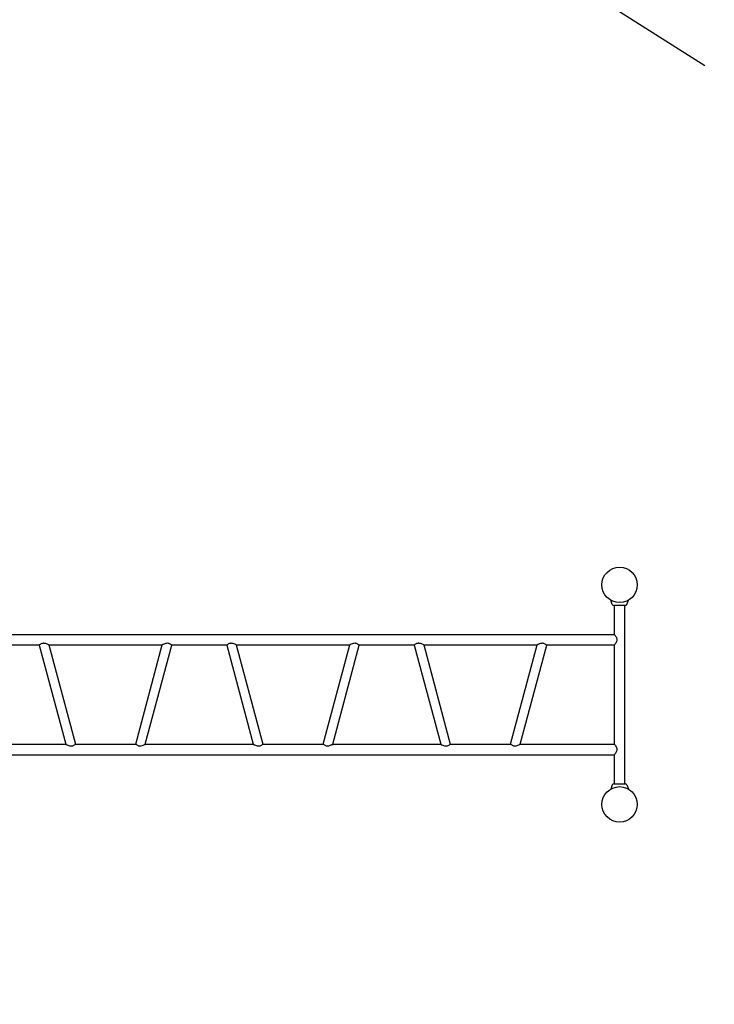
# Model space of a CAD drawing. Extents: x 5685 to 19955, y -10216 to 2789.
# Drawn here: x 14404 to 16936, y -7380 to -3791 of the extents above; entities that cross this region are included whole.
import ezdxf

# ---------------------------------------------------------------- set-up
doc = ezdxf.new("R2010")
doc.units = 0
doc.header["$MEASUREMENT"] = 0
doc.linetypes.add('VERDECKT', pattern=[0.375, 0.25, -0.125])
doc.layers.get('Defpoints').update_dxf_attribs({"linetype": 'CONTINUOUS'})
for name, color, linetype in [('B', 3, 'CONTINUOUS'), ('PV-11363', 7, 'CONTINUOUS'), ('PV-1F4', 7, 'CONTINUOUS'), ('SICHERHEIT', 1, 'VERDECKT')]:
    doc.layers.add(name, color=color, linetype=linetype)
doc.styles.add('KATALOG', font='PlutoSansLight.ttf')
doc.dimstyles.new('KATALOG', dxfattribs={"dimscale": 200, "dimtxt": 1.75, "dimasz": 1, "dimexe": 0, "dimexo": 0, "dimgap": 0.3, "dimtad": 1, "dimlfac": 0.001, "dimzin": 0, "dimtxsty": 'KATALOG', "dimblk1": 'KATPFEIL', "dimblk2": 'KATPFEIL', "dimsah": 1, "dimcen": 1, "dimse1": 1, "dimse2": 1, "dimclrd": 256, "dimclre": 256, "dimclrt": 3, "dimadec": 0, "dimazin": 0, "dimtfac": 1, "dimtmove": 0, "dimatfit": 3, "dimldrblk": 'KATPFEIL', "dimfxl": 0, "dimtvp": 1, "dimtolj": 1, "dimtzin": 0, "dimarcsym": 0})

# ---------------------------------------------------------------- blocks, each defined once
blk = doc.blocks.new('KATPFEIL')
at = {"layer": 'B', "ltscale": 1000}
for p, q in [((0, -1), (0, 1)), ((-1, 0), (0, 0)), ((1, 0), (0, 0))]:
    blk.add_line(p, q, dxfattribs=at)
blk = doc.blocks.new('*D1')
at = {"layer": 'B', "lineweight": -2, "ltscale": 100}
blk.add_line((7593.3, -9415.6), (16455.1, -9415.6), dxfattribs=at)
at = {"layer": 'Defpoints', "color": 0, "ltscale": 100}
for p in [(7393.3, -5902.9, 2888.1), (16655.1, -6651.1, 2888.1), (16655.1, -9415.6)]:
    blk.add_point(p, dxfattribs=at)
at = {"layer": 'B', "lineweight": -2, "ltscale": 100, "xscale": 200, "yscale": 200, "zscale": 200, "rotation": 180}
blk.add_blockref('KATPFEIL', (7393.3, -9415.6), dxfattribs=at)
at = {"layer": 'B', "lineweight": -2, "ltscale": 100, "xscale": 200, "yscale": 200, "zscale": 200}
blk.add_blockref('KATPFEIL', (16655.1, -9415.6), dxfattribs=at)
at = {"layer": 'B', "color": 3, "ltscale": 100, "insert": (12024.2, -9146.7), "char_height": 350, "attachment_point": 5, "style": 'KATALOG'}
blk.add_mtext('\\A1;9,30', dxfattribs=at)
blk = doc.blocks.new('*D2')
at = {"layer": 'B', "lineweight": -2, "ltscale": 100}
blk.add_line((18155.1, -10015.6), (6084.5, -10015.6), dxfattribs=at)
at = {"layer": 'Defpoints', "color": 0, "ltscale": 100}
for p in [(18355.1, -6651.1, 2888.1), (5884.5, -6777.8, 2888.1), (5884.5, -10015.6)]:
    blk.add_point(p, dxfattribs=at)
at = {"layer": 'B', "lineweight": -2, "ltscale": 100, "xscale": 200, "yscale": 200, "zscale": 200, "rotation": 180}
blk.add_blockref('KATPFEIL', (5884.5, -10015.6), dxfattribs=at)
at = {"layer": 'B', "lineweight": -2, "ltscale": 100, "xscale": 200, "yscale": 200, "zscale": 200}
blk.add_blockref('KATPFEIL', (18355.1, -10015.6), dxfattribs=at)
at = {"layer": 'B', "color": 3, "ltscale": 100, "insert": (12119.8, -9746.7), "char_height": 350, "attachment_point": 5, "style": 'KATALOG'}
blk.add_mtext('\\A1;12,50', dxfattribs=at)
blk = doc.blocks.new('*D3')
at = {"layer": 'B', "lineweight": -2, "ltscale": 100}
blk.add_line((19155.1, -6915.6), (19155.1, 888.8), dxfattribs=at)
at = {"layer": 'Defpoints', "color": 0, "ltscale": 100}
for p in [(13691.1, 1088.8, 2888.1), (19155.1, 1088.8), (12112.1, -7115.6, 2888.1)]:
    blk.add_point(p, dxfattribs=at)
at = {"layer": 'B', "lineweight": -2, "ltscale": 100, "xscale": 200, "yscale": 200, "zscale": 200}
for p, rotation in [((19155.1, 1088.8), 90), ((19155.1, -7115.6), 270)]:
    blk.add_blockref('KATPFEIL', p, dxfattribs=dict(at, rotation=rotation))
at = {"layer": 'B', "color": 3, "ltscale": 100, "insert": (18886.2, -3013.4), "char_height": 350, "attachment_point": 5, "rotation": 90, "style": 'KATALOG'}
blk.add_mtext('\\A1;8,20', dxfattribs=at)
blk = doc.blocks.new('*D4')
at = {"layer": 'B', "lineweight": -2, "ltscale": 100}
blk.add_line((19755.1, -8415.6), (19755.1, 2388.8), dxfattribs=at)
at = {"layer": 'Defpoints', "color": 0, "ltscale": 100}
for p in [(13691.1, 2588.8, 2888.1), (19755.1, 2588.8), (12112.1, -8615.6, 2888.1)]:
    blk.add_point(p, dxfattribs=at)
at = {"layer": 'B', "lineweight": -2, "ltscale": 100, "xscale": 200, "yscale": 200, "zscale": 200}
for p, rotation in [((19755.1, 2588.8), 90), ((19755.1, -8615.6), 270)]:
    blk.add_blockref('KATPFEIL', p, dxfattribs=dict(at, rotation=rotation))
at = {"layer": 'B', "color": 3, "ltscale": 100, "insert": (19486.2, -3013.4), "char_height": 350, "attachment_point": 5, "rotation": 90, "style": 'KATALOG'}
blk.add_mtext('\\A1;11,20', dxfattribs=at)

msp = doc.modelspace()

# ---------------------------------------------------------------- linework, layer by layer
at = {"layer": 'PV-11363'}
for centre in [(16590.599, -5851.053), (16590.599, -6651.053)]:
    msp.add_circle(centre, 64.5, dxfattribs=at)
at = {"layer": 'PV-1F4'}
for p, q in [((16563.96, -5922.106), (16558.452, -5906.972)), ((16617.237, -5922.106), (16622.745, -5906.972)), ((16611.599, -5926.054), (16569.599, -5926.054)), ((16571.599, -6032.054), (16571.599, -5926.054)), ((16609.599, -6576.054), (16609.599, -5926.054)), ((14209.599, -6032.054), (16571.599, -6032.054)), ((14209.599, -6070.054), (14475.884, -6070.054)), ((14475.271, -6070.571), (14572.13, -6432.054)), ((14510.022, -6070.054), (14923.739, -6070.054)), ((14510.022, -6070.054), (14606.88, -6431.536)), ((14826.88, -6431.536), (14923.739, -6070.054)), ((14861.631, -6432.054), (14958.49, -6070.571)), ((14957.877, -6070.054), (15159.102, -6070.054)), ((15158.489, -6070.571), (15255.348, -6432.054)), ((15193.24, -6070.054), (15606.957, -6070.054)), ((15193.24, -6070.054), (15290.098, -6431.536)), ((15510.098, -6431.536), (15606.957, -6070.054)), ((15544.849, -6432.054), (15641.708, -6070.571)), ((15641.095, -6070.054), (15842.32, -6070.054)), ((15841.707, -6070.571), (15938.566, -6432.054)), ((15876.458, -6070.054), (16290.175, -6070.054)), ((15876.458, -6070.054), (15973.316, -6431.536)), ((16193.316, -6431.536), (16290.175, -6070.054)), ((16228.067, -6432.054), (16324.926, -6070.571)), ((16324.313, -6070.054), (16571.599, -6070.054)), ((16571.599, -6432.054), (16571.599, -6070.054)), ((14209.599, -6432.054), (14572.13, -6432.054)), ((14606.268, -6432.054), (14827.493, -6432.054)), ((14861.631, -6432.054), (15255.348, -6432.054)), ((15289.486, -6432.054), (15510.711, -6432.054)), ((15544.849, -6432.054), (15938.566, -6432.054)), ((15972.704, -6432.054), (16193.929, -6432.054)), ((16228.067, -6432.054), (16571.599, -6432.054)), ((14209.599, -6470.054), (16571.599, -6470.054)), ((16571.599, -6576.054), (16571.599, -6470.054)), ((16563.96, -6580.002), (16558.452, -6595.135)), ((16569.599, -6576.054), (16611.599, -6576.054)), ((16617.237, -6580.002), (16622.745, -6595.135))]:
    msp.add_line(p, q, dxfattribs=at)
for centre in [(16590.599, -5851.054), (16590.599, -5851.054), (16590.598, -6651.054), (16590.598, -6651.054)]:
    msp.add_circle(centre, 64.5, dxfattribs=at)
for centre, start, end in [((16569.599, -5920.054), 200, 270), ((16611.599, -5920.054), 270, 340), ((16569.599, -6582.054), 90, 160), ((16611.599, -6582.054), 20, 90)]:
    msp.add_arc(centre, 6, start, end, dxfattribs=at)
for points, knots in [([(14475.271, -6070.571), (14475.271, -6070.571), (14475.384, -6070.475), (14475.981, -6069.97), (14476.648, -6069.408), (14478.609, -6067.876), (14479.913, -6066.907), (14482.568, -6065.268), (14483.905, -6064.547), (14486.121, -6063.703), (14486.886, -6063.465), (14488.465, -6063.107), (14489.262, -6062.989), (14490.076, -6062.934), (14490.272, -6062.921), (14490.467, -6062.912), (14490.662, -6062.906)], [8.40730808, 8.40730808, 8.40730808, 8.40730808, 8.7461177, 8.7461177, 9.30657625, 9.30657625, 9.93199656, 9.93199656, 10.43336332, 10.43336332, 10.68206695, 10.68206695, 10.92692436, 10.92692436, 10.92692436, 10.98577787, 10.98577787, 10.98577787, 10.98577787]), ([(14487.486, -6063.324), (14487.608, -6063.292), (14487.73, -6063.261), (14488.769, -6063.016), (14489.719, -6062.906), (14490.662, -6062.906)], [9.390534937, 9.390534937, 9.390534937, 9.390534937, 9.428377932, 9.428377932, 9.711327345, 9.711327345, 9.711327345, 9.711327345]), ([(14490.662, -6062.906), (14491.978, -6062.867), (14493.28, -6062.992), (14496.566, -6063.6), (14498.51, -6064.243), (14502.583, -6065.829), (14504.759, -6066.878), (14506.729, -6067.874), (14506.978, -6068.001), (14507.214, -6068.123)], [0.05885351, 0.05885351, 0.05885351, 0.05885351, 0.45589306, 0.45589306, 1.08654294, 1.08654294, 1.91786493, 1.91786493, 2.04418525, 2.04418525, 2.04418525, 2.04418525]), ([(14926.547, -6068.123), (14927.008, -6067.885), (14927.516, -6067.627), (14929.661, -6066.566), (14931.602, -6065.654), (14935.706, -6064.077), (14937.926, -6063.38), (14941.781, -6062.851), (14943.391, -6062.832), (14946.497, -6063.309), (14947.894, -6063.753), (14950.713, -6064.975), (14952.114, -6065.802), (14954.815, -6067.599), (14956.054, -6068.567), (14957.75, -6069.937), (14958.247, -6070.364), (14958.467, -6070.552), (14958.49, -6070.571), (14958.49, -6070.571)], [3.68281325, 3.68281325, 3.68281325, 3.68281325, 3.92833803, 3.92833803, 4.64956208, 4.64956208, 5.3468416, 5.3468416, 5.8421775, 5.8421775, 6.30547097, 6.30547097, 6.85175579, 6.85175579, 7.49790748, 7.49790748, 8.06477752, 8.06477752, 8.21511449, 8.21511449, 8.21511449, 8.21511449]), ([(14943.099, -6062.906), (14944.042, -6062.906), (14944.992, -6063.016), (14946.031, -6063.261), (14946.153, -6063.292), (14946.275, -6063.324)], [5.10123731, 5.10123731, 5.10123731, 5.10123731, 5.384186722, 5.384186722, 5.422029717, 5.422029717, 5.422029717, 5.422029717]), ([(15158.489, -6070.571), (15158.489, -6070.571), (15158.602, -6070.475), (15159.199, -6069.97), (15159.866, -6069.408), (15161.827, -6067.876), (15163.131, -6066.907), (15165.786, -6065.268), (15167.123, -6064.547), (15169.339, -6063.703), (15170.104, -6063.465), (15171.683, -6063.107), (15172.48, -6062.989), (15173.294, -6062.934), (15173.49, -6062.921), (15173.685, -6062.912), (15173.88, -6062.906)], [8.40730808, 8.40730808, 8.40730808, 8.40730808, 8.7461177, 8.7461177, 9.30657625, 9.30657625, 9.93199656, 9.93199656, 10.43336332, 10.43336332, 10.68206695, 10.68206695, 10.92692436, 10.92692436, 10.92692436, 10.98577787, 10.98577787, 10.98577787, 10.98577787]), ([(15170.704, -6063.324), (15170.826, -6063.292), (15170.948, -6063.261), (15171.987, -6063.016), (15172.937, -6062.906), (15173.88, -6062.906)], [9.390534937, 9.390534937, 9.390534937, 9.390534937, 9.428377932, 9.428377932, 9.711327345, 9.711327345, 9.711327345, 9.711327345]), ([(15173.88, -6062.906), (15175.196, -6062.867), (15176.498, -6062.992), (15179.784, -6063.6), (15181.728, -6064.243), (15185.801, -6065.829), (15187.977, -6066.878), (15189.947, -6067.874), (15190.196, -6068.001), (15190.432, -6068.123)], [0.05885351, 0.05885351, 0.05885351, 0.05885351, 0.45589306, 0.45589306, 1.08654294, 1.08654294, 1.91786493, 1.91786493, 2.04418525, 2.04418525, 2.04418525, 2.04418525]), ([(15609.765, -6068.123), (15610.226, -6067.885), (15610.734, -6067.627), (15612.879, -6066.566), (15614.82, -6065.654), (15618.924, -6064.077), (15621.144, -6063.38), (15624.999, -6062.851), (15626.609, -6062.832), (15629.715, -6063.309), (15631.112, -6063.753), (15633.931, -6064.975), (15635.332, -6065.802), (15638.033, -6067.599), (15639.272, -6068.567), (15640.968, -6069.937), (15641.465, -6070.364), (15641.685, -6070.552), (15641.708, -6070.571), (15641.708, -6070.571)], [3.68281325, 3.68281325, 3.68281325, 3.68281325, 3.92833803, 3.92833803, 4.64956208, 4.64956208, 5.3468416, 5.3468416, 5.8421775, 5.8421775, 6.30547097, 6.30547097, 6.85175579, 6.85175579, 7.49790748, 7.49790748, 8.06477752, 8.06477752, 8.21511449, 8.21511449, 8.21511449, 8.21511449]), ([(15626.317, -6062.906), (15627.26, -6062.906), (15628.21, -6063.016), (15629.249, -6063.261), (15629.371, -6063.292), (15629.493, -6063.324)], [5.10123731, 5.10123731, 5.10123731, 5.10123731, 5.384186722, 5.384186722, 5.422029717, 5.422029717, 5.422029717, 5.422029717]), ([(15841.707, -6070.571), (15841.707, -6070.571), (15841.82, -6070.475), (15842.417, -6069.97), (15843.084, -6069.408), (15845.045, -6067.876), (15846.349, -6066.907), (15849.004, -6065.268), (15850.341, -6064.547), (15852.557, -6063.703), (15853.322, -6063.465), (15854.901, -6063.107), (15855.698, -6062.989), (15856.512, -6062.934), (15856.708, -6062.921), (15856.903, -6062.912), (15857.098, -6062.906)], [8.40730808, 8.40730808, 8.40730808, 8.40730808, 8.7461177, 8.7461177, 9.30657625, 9.30657625, 9.93199656, 9.93199656, 10.43336332, 10.43336332, 10.68206695, 10.68206695, 10.92692436, 10.92692436, 10.92692436, 10.98577787, 10.98577787, 10.98577787, 10.98577787]), ([(15853.922, -6063.324), (15854.044, -6063.292), (15854.166, -6063.261), (15855.205, -6063.016), (15856.155, -6062.906), (15857.098, -6062.906)], [9.390534937, 9.390534937, 9.390534937, 9.390534937, 9.428377932, 9.428377932, 9.711327345, 9.711327345, 9.711327345, 9.711327345]), ([(15857.098, -6062.906), (15858.414, -6062.867), (15859.716, -6062.992), (15863.002, -6063.6), (15864.946, -6064.243), (15869.019, -6065.829), (15871.195, -6066.878), (15873.165, -6067.874), (15873.414, -6068.001), (15873.65, -6068.123)], [0.05885351, 0.05885351, 0.05885351, 0.05885351, 0.45589306, 0.45589306, 1.08654294, 1.08654294, 1.91786493, 1.91786493, 2.04418525, 2.04418525, 2.04418525, 2.04418525]), ([(16292.983, -6068.123), (16293.444, -6067.885), (16293.952, -6067.627), (16296.097, -6066.566), (16298.038, -6065.654), (16302.142, -6064.077), (16304.362, -6063.38), (16308.217, -6062.851), (16309.827, -6062.832), (16312.933, -6063.309), (16314.33, -6063.753), (16317.149, -6064.975), (16318.55, -6065.802), (16321.251, -6067.599), (16322.49, -6068.567), (16324.186, -6069.937), (16324.683, -6070.364), (16324.903, -6070.552), (16324.926, -6070.571), (16324.926, -6070.571)], [3.68281325, 3.68281325, 3.68281325, 3.68281325, 3.92833803, 3.92833803, 4.64956208, 4.64956208, 5.3468416, 5.3468416, 5.8421775, 5.8421775, 6.30547097, 6.30547097, 6.85175579, 6.85175579, 7.49790748, 7.49790748, 8.06477752, 8.06477752, 8.21511449, 8.21511449, 8.21511449, 8.21511449]), ([(16309.535, -6062.906), (16310.478, -6062.906), (16311.428, -6063.016), (16312.467, -6063.261), (16312.589, -6063.292), (16312.711, -6063.324)], [5.10123731, 5.10123731, 5.10123731, 5.10123731, 5.384186722, 5.384186722, 5.422029717, 5.422029717, 5.422029717, 5.422029717]), ([(16571.599, -6032.054), (16571.599, -6032.054), (16571.831, -6032.36), (16572.752, -6033.597), (16573.451, -6034.54), (16575.325, -6037.185), (16576.532, -6038.946), (16578.773, -6042.712), (16579.836, -6044.749), (16581.049, -6048.616), (16581.195, -6050.078), (16581.155, -6052.585), (16580.917, -6053.886), (16580.019, -6056.808), (16579.25, -6058.438), (16577.214, -6062.125), (16575.81, -6064.222), (16573.621, -6067.338), (16572.804, -6068.442), (16571.837, -6069.74), (16571.599, -6070.054), (16571.599, -6070.054)], [2.63514628, 2.63514628, 2.63514628, 2.63514628, 3.06663789, 3.06663789, 3.52050875, 3.52050875, 4.07318011, 4.07318011, 4.61596472, 4.61596472, 5.07141479, 5.07141479, 5.58836, 5.58836, 6.25807471, 6.25807471, 7.17847376, 7.17847376, 7.88363539, 7.88363539, 8.44858869, 8.44858869, 8.44858869, 8.44858869]), ([(14510.022, -6070.054), (14510.022, -6070.054), (14509.846, -6069.931), (14509.183, -6069.471), (14508.695, -6069.133), (14507.869, -6068.568), (14507.633, -6068.407), (14507.384, -6068.238)], [8.405460703, 8.405460703, 8.405460703, 8.405460703, 8.776646991, 8.776646991, 9.147833279, 9.147833279, 9.282519568, 9.282519568, 9.282519568, 9.282519568]), ([(14926.377, -6068.238), (14926.024, -6068.478), (14925.697, -6068.701), (14924.877, -6069.264), (14924.456, -6069.556), (14923.887, -6069.951), (14923.739, -6070.054), (14923.739, -6070.054)], [7.537688483, 7.537688483, 7.537688483, 7.537688483, 7.727229176, 7.727229176, 8.067048161, 8.067048161, 8.406867146, 8.406867146, 8.406867146, 8.406867146]), ([(15193.24, -6070.054), (15193.24, -6070.054), (15193.064, -6069.931), (15192.401, -6069.471), (15191.913, -6069.133), (15191.087, -6068.568), (15190.851, -6068.407), (15190.602, -6068.238)], [8.405460703, 8.405460703, 8.405460703, 8.405460703, 8.776646991, 8.776646991, 9.147833279, 9.147833279, 9.282519568, 9.282519568, 9.282519568, 9.282519568]), ([(15609.595, -6068.238), (15609.242, -6068.478), (15608.915, -6068.701), (15608.095, -6069.264), (15607.674, -6069.556), (15607.105, -6069.951), (15606.957, -6070.054), (15606.957, -6070.054)], [7.537688483, 7.537688483, 7.537688483, 7.537688483, 7.727229176, 7.727229176, 8.067048161, 8.067048161, 8.406867146, 8.406867146, 8.406867146, 8.406867146]), ([(15876.458, -6070.054), (15876.458, -6070.054), (15876.282, -6069.931), (15875.619, -6069.471), (15875.131, -6069.133), (15874.305, -6068.568), (15874.069, -6068.407), (15873.82, -6068.238)], [8.405460703, 8.405460703, 8.405460703, 8.405460703, 8.776646991, 8.776646991, 9.147833279, 9.147833279, 9.282519568, 9.282519568, 9.282519568, 9.282519568]), ([(16292.813, -6068.238), (16292.46, -6068.478), (16292.133, -6068.701), (16291.313, -6069.264), (16290.892, -6069.556), (16290.323, -6069.951), (16290.175, -6070.054), (16290.175, -6070.054)], [7.537688483, 7.537688483, 7.537688483, 7.537688483, 7.727229176, 7.727229176, 8.067048161, 8.067048161, 8.406867146, 8.406867146, 8.406867146, 8.406867146]), ([(14572.13, -6432.054), (14572.13, -6432.054), (14572.278, -6432.157), (14572.847, -6432.551), (14573.268, -6432.843), (14574.088, -6433.406), (14574.415, -6433.63), (14574.768, -6433.869)], [8.406867146, 8.406867146, 8.406867146, 8.406867146, 8.746686132, 8.746686132, 9.086505117, 9.086505117, 9.27604581, 9.27604581, 9.27604581, 9.27604581]), ([(14591.49, -6439.201), (14589.944, -6439.248), (14588.421, -6439.065), (14584.904, -6438.311), (14582.874, -6437.596), (14578.808, -6435.925), (14576.812, -6434.942), (14575.161, -6434.099), (14575.048, -6434.042), (14574.938, -6433.985)], [0.00176493, 0.00176493, 0.00176493, 0.00176493, 0.46580295, 0.46580295, 1.1178334, 1.1178334, 1.88717023, 1.88717023, 1.94506832, 1.94506832, 1.94506832, 1.94506832]), ([(14606.881, -6431.536), (14606.881, -6431.537), (14606.728, -6431.667), (14605.993, -6432.286), (14605.267, -6432.893), (14603.178, -6434.505), (14601.798, -6435.507), (14599.04, -6437.135), (14597.68, -6437.823), (14595.44, -6438.59), (14594.673, -6438.797), (14593.1, -6439.091), (14592.31, -6439.176), (14591.508, -6439.201), (14591.502, -6439.201), (14591.496, -6439.201), (14591.49, -6439.201)], [8.21511449, 8.21511449, 8.21511449, 8.21511449, 8.60410646, 8.60410646, 9.16108773, 9.16108773, 9.79164498, 9.79164498, 10.2855727, 10.2855727, 10.52993862, 10.52993862, 10.77063835, 10.77063835, 10.77063835, 10.77240328, 10.77240328, 10.77240328, 10.77240328]), ([(14594.666, -6438.783), (14594.544, -6438.816), (14594.422, -6438.847), (14593.383, -6439.092), (14592.433, -6439.201), (14591.49, -6439.201)], [9.38996711, 9.38996711, 9.38996711, 9.38996711, 9.427810105, 9.427810105, 9.710759517, 9.710759517, 9.710759517, 9.710759517]), ([(14858.823, -6433.985), (14858.479, -6434.162), (14858.108, -6434.351), (14856.241, -6435.285), (14854.443, -6436.146), (14850.386, -6437.788), (14848.058, -6438.575), (14844.093, -6439.222), (14842.449, -6439.294), (14839.289, -6438.899), (14837.875, -6438.491), (14835.034, -6437.328), (14833.638, -6436.534), (14830.906, -6434.766), (14829.622, -6433.779), (14827.803, -6432.324), (14827.241, -6431.843), (14826.922, -6431.572), (14826.88, -6431.536), (14826.88, -6431.536)], [3.80483999, 3.80483999, 3.80483999, 3.80483999, 3.98981874, 3.98981874, 4.68474412, 4.68474412, 5.43526387, 5.43526387, 5.95099762, 5.95099762, 6.42420444, 6.42420444, 6.96854537, 6.96854537, 7.62218205, 7.62218205, 8.20207467, 8.20207467, 8.40730808, 8.40730808, 8.40730808, 8.40730808]), ([(14842.271, -6439.201), (14841.328, -6439.201), (14840.378, -6439.092), (14839.339, -6438.847), (14839.217, -6438.816), (14839.095, -6438.783)], [5.101805137, 5.101805137, 5.101805137, 5.101805137, 5.384754549, 5.384754549, 5.422597544, 5.422597544, 5.422597544, 5.422597544]), ([(14858.993, -6433.869), (14859.242, -6433.7), (14859.478, -6433.54), (14860.304, -6432.974), (14860.792, -6432.636), (14861.455, -6432.176), (14861.631, -6432.054), (14861.631, -6432.054)], [7.528401838, 7.528401838, 7.528401838, 7.528401838, 7.663088126, 7.663088126, 8.034274415, 8.034274415, 8.405460703, 8.405460703, 8.405460703, 8.405460703]), ([(15255.348, -6432.054), (15255.348, -6432.054), (15255.496, -6432.157), (15256.065, -6432.551), (15256.486, -6432.843), (15257.306, -6433.406), (15257.633, -6433.63), (15257.986, -6433.869)], [8.406867146, 8.406867146, 8.406867146, 8.406867146, 8.746686132, 8.746686132, 9.086505117, 9.086505117, 9.27604581, 9.27604581, 9.27604581, 9.27604581]), ([(15274.708, -6439.201), (15273.162, -6439.248), (15271.639, -6439.065), (15268.122, -6438.311), (15266.092, -6437.596), (15262.026, -6435.925), (15260.03, -6434.942), (15258.379, -6434.099), (15258.266, -6434.042), (15258.156, -6433.985)], [0.00176493, 0.00176493, 0.00176493, 0.00176493, 0.46580295, 0.46580295, 1.1178334, 1.1178334, 1.88717023, 1.88717023, 1.94506832, 1.94506832, 1.94506832, 1.94506832]), ([(15290.099, -6431.536), (15290.099, -6431.537), (15289.946, -6431.667), (15289.211, -6432.286), (15288.485, -6432.893), (15286.396, -6434.505), (15285.016, -6435.507), (15282.258, -6437.135), (15280.898, -6437.823), (15278.658, -6438.59), (15277.891, -6438.797), (15276.318, -6439.091), (15275.528, -6439.176), (15274.726, -6439.201), (15274.72, -6439.201), (15274.714, -6439.201), (15274.708, -6439.201)], [8.21511449, 8.21511449, 8.21511449, 8.21511449, 8.60410646, 8.60410646, 9.16108773, 9.16108773, 9.79164498, 9.79164498, 10.2855727, 10.2855727, 10.52993862, 10.52993862, 10.77063835, 10.77063835, 10.77063835, 10.77240328, 10.77240328, 10.77240328, 10.77240328]), ([(15277.884, -6438.783), (15277.762, -6438.816), (15277.64, -6438.847), (15276.601, -6439.092), (15275.651, -6439.201), (15274.708, -6439.201)], [9.38996711, 9.38996711, 9.38996711, 9.38996711, 9.427810105, 9.427810105, 9.710759517, 9.710759517, 9.710759517, 9.710759517]), ([(15542.041, -6433.985), (15541.697, -6434.162), (15541.326, -6434.351), (15539.459, -6435.285), (15537.661, -6436.146), (15533.604, -6437.788), (15531.276, -6438.575), (15527.311, -6439.222), (15525.667, -6439.294), (15522.507, -6438.899), (15521.093, -6438.491), (15518.252, -6437.328), (15516.856, -6436.534), (15514.124, -6434.766), (15512.84, -6433.779), (15511.021, -6432.324), (15510.459, -6431.843), (15510.14, -6431.572), (15510.098, -6431.536), (15510.098, -6431.536)], [3.80483999, 3.80483999, 3.80483999, 3.80483999, 3.98981874, 3.98981874, 4.68474412, 4.68474412, 5.43526387, 5.43526387, 5.95099762, 5.95099762, 6.42420444, 6.42420444, 6.96854537, 6.96854537, 7.62218205, 7.62218205, 8.20207467, 8.20207467, 8.40730808, 8.40730808, 8.40730808, 8.40730808]), ([(15525.489, -6439.201), (15524.546, -6439.201), (15523.596, -6439.092), (15522.557, -6438.847), (15522.435, -6438.816), (15522.313, -6438.783)], [5.101805137, 5.101805137, 5.101805137, 5.101805137, 5.384754549, 5.384754549, 5.422597544, 5.422597544, 5.422597544, 5.422597544]), ([(15542.211, -6433.869), (15542.46, -6433.7), (15542.696, -6433.54), (15543.522, -6432.974), (15544.01, -6432.636), (15544.673, -6432.176), (15544.849, -6432.054), (15544.849, -6432.054)], [7.528401838, 7.528401838, 7.528401838, 7.528401838, 7.663088126, 7.663088126, 8.034274415, 8.034274415, 8.405460703, 8.405460703, 8.405460703, 8.405460703]), ([(15938.566, -6432.054), (15938.566, -6432.054), (15938.714, -6432.157), (15939.283, -6432.551), (15939.704, -6432.843), (15940.524, -6433.406), (15940.851, -6433.63), (15941.204, -6433.869)], [8.406867146, 8.406867146, 8.406867146, 8.406867146, 8.746686132, 8.746686132, 9.086505117, 9.086505117, 9.27604581, 9.27604581, 9.27604581, 9.27604581]), ([(15957.926, -6439.201), (15956.38, -6439.248), (15954.857, -6439.065), (15951.34, -6438.311), (15949.31, -6437.596), (15945.244, -6435.925), (15943.248, -6434.942), (15941.597, -6434.099), (15941.484, -6434.042), (15941.374, -6433.985)], [0.00176493, 0.00176493, 0.00176493, 0.00176493, 0.46580295, 0.46580295, 1.1178334, 1.1178334, 1.88717023, 1.88717023, 1.94506832, 1.94506832, 1.94506832, 1.94506832]), ([(15973.317, -6431.536), (15973.317, -6431.537), (15973.164, -6431.667), (15972.429, -6432.286), (15971.703, -6432.893), (15969.614, -6434.505), (15968.234, -6435.507), (15965.476, -6437.135), (15964.116, -6437.823), (15961.876, -6438.59), (15961.109, -6438.797), (15959.536, -6439.091), (15958.746, -6439.176), (15957.944, -6439.201), (15957.938, -6439.201), (15957.932, -6439.201), (15957.926, -6439.201)], [8.21511449, 8.21511449, 8.21511449, 8.21511449, 8.60410646, 8.60410646, 9.16108773, 9.16108773, 9.79164498, 9.79164498, 10.2855727, 10.2855727, 10.52993862, 10.52993862, 10.77063835, 10.77063835, 10.77063835, 10.77240328, 10.77240328, 10.77240328, 10.77240328]), ([(15961.102, -6438.783), (15960.98, -6438.816), (15960.858, -6438.847), (15959.819, -6439.092), (15958.869, -6439.201), (15957.926, -6439.201)], [9.38996711, 9.38996711, 9.38996711, 9.38996711, 9.427810105, 9.427810105, 9.710759517, 9.710759517, 9.710759517, 9.710759517]), ([(16225.259, -6433.985), (16224.915, -6434.162), (16224.544, -6434.351), (16222.677, -6435.285), (16220.879, -6436.146), (16216.822, -6437.788), (16214.494, -6438.575), (16210.529, -6439.222), (16208.885, -6439.294), (16205.725, -6438.899), (16204.311, -6438.491), (16201.47, -6437.328), (16200.074, -6436.534), (16197.342, -6434.766), (16196.058, -6433.779), (16194.239, -6432.324), (16193.677, -6431.843), (16193.358, -6431.572), (16193.316, -6431.536), (16193.316, -6431.536)], [3.80483999, 3.80483999, 3.80483999, 3.80483999, 3.98981874, 3.98981874, 4.68474412, 4.68474412, 5.43526387, 5.43526387, 5.95099762, 5.95099762, 6.42420444, 6.42420444, 6.96854537, 6.96854537, 7.62218205, 7.62218205, 8.20207467, 8.20207467, 8.40730808, 8.40730808, 8.40730808, 8.40730808]), ([(16208.707, -6439.201), (16207.764, -6439.201), (16206.814, -6439.092), (16205.775, -6438.847), (16205.653, -6438.816), (16205.531, -6438.783)], [5.101805137, 5.101805137, 5.101805137, 5.101805137, 5.384754549, 5.384754549, 5.422597544, 5.422597544, 5.422597544, 5.422597544]), ([(16225.429, -6433.869), (16225.678, -6433.7), (16225.914, -6433.54), (16226.74, -6432.974), (16227.228, -6432.636), (16227.891, -6432.176), (16228.067, -6432.054), (16228.067, -6432.054)], [7.528401838, 7.528401838, 7.528401838, 7.528401838, 7.663088126, 7.663088126, 8.034274415, 8.034274415, 8.405460703, 8.405460703, 8.405460703, 8.405460703]), ([(16571.599, -6432.054), (16571.599, -6432.054), (16571.831, -6432.36), (16572.752, -6433.597), (16573.451, -6434.54), (16575.325, -6437.185), (16576.532, -6438.946), (16578.773, -6442.712), (16579.836, -6444.749), (16581.049, -6448.616), (16581.195, -6450.078), (16581.155, -6452.585), (16580.917, -6453.886), (16580.019, -6456.808), (16579.25, -6458.438), (16577.214, -6462.125), (16575.81, -6464.222), (16573.621, -6467.338), (16572.804, -6468.442), (16571.837, -6469.74), (16571.599, -6470.054), (16571.599, -6470.054)], [2.63514628, 2.63514628, 2.63514628, 2.63514628, 3.06663789, 3.06663789, 3.52050875, 3.52050875, 4.07318011, 4.07318011, 4.61596472, 4.61596472, 5.07141479, 5.07141479, 5.58836, 5.58836, 6.25807471, 6.25807471, 7.17847376, 7.17847376, 7.88363539, 7.88363539, 8.44858869, 8.44858869, 8.44858869, 8.44858869])]:
    msp.add_open_spline(points, degree=3, knots=knots, dxfattribs=at)
for points, degree in [([(14487.445, -6063.335), (14487.486, -6063.324)], 1), ([(14946.275, -6063.324), (14946.316, -6063.335)], 1), ([(15170.663, -6063.335), (15170.704, -6063.324)], 1), ([(15629.493, -6063.324), (15629.534, -6063.335)], 1), ([(15853.881, -6063.335), (15853.922, -6063.324)], 1), ([(16312.711, -6063.324), (16312.752, -6063.335)], 1), ([(14507.384, -6068.238), (14507.328, -6068.2), (14507.271, -6068.161), (14507.214, -6068.123)], 3), ([(14926.547, -6068.123), (14926.49, -6068.161), (14926.433, -6068.2), (14926.377, -6068.238)], 3), ([(15190.602, -6068.238), (15190.546, -6068.2), (15190.489, -6068.161), (15190.432, -6068.123)], 3), ([(15609.765, -6068.123), (15609.708, -6068.161), (15609.651, -6068.2), (15609.595, -6068.238)], 3), ([(15873.82, -6068.238), (15873.764, -6068.2), (15873.707, -6068.161), (15873.65, -6068.123)], 3), ([(16292.983, -6068.123), (16292.926, -6068.161), (16292.869, -6068.2), (16292.813, -6068.238)], 3), ([(14574.768, -6433.869), (14574.824, -6433.908), (14574.881, -6433.946), (14574.938, -6433.985)], 3), ([(14594.707, -6438.772), (14594.666, -6438.783)], 1), ([(14839.095, -6438.783), (14839.054, -6438.772)], 1), ([(14858.823, -6433.985), (14858.88, -6433.946), (14858.937, -6433.907), (14858.993, -6433.869)], 3), ([(15257.986, -6433.869), (15258.042, -6433.908), (15258.099, -6433.946), (15258.156, -6433.985)], 3), ([(15277.925, -6438.772), (15277.884, -6438.783)], 1), ([(15522.313, -6438.783), (15522.272, -6438.772)], 1), ([(15542.041, -6433.985), (15542.098, -6433.946), (15542.155, -6433.907), (15542.211, -6433.869)], 3), ([(15941.204, -6433.869), (15941.26, -6433.908), (15941.317, -6433.946), (15941.374, -6433.985)], 3), ([(15961.143, -6438.772), (15961.102, -6438.783)], 1), ([(16205.531, -6438.783), (16205.49, -6438.772)], 1), ([(16225.259, -6433.985), (16225.316, -6433.946), (16225.373, -6433.907), (16225.429, -6433.869)], 3)]:
    msp.add_open_spline(points, degree=degree, dxfattribs=at)
at = {"layer": 'SICHERHEIT', "color": 3, "ltscale": 2000}
msp.add_lwpolyline([(6384.507, -7643.817), (6755.426, -7857.967, 0.0990578), (7127.124, -7983.677), (11911.411, -8602.623, 0.04333714), (12181.867, -8613.999), (16669.241, -8413.8, 0.40121458), (18355.098, -6651.054), (18355.099, -5851.054, 0.25694475), (17535.012, -4360.569), (16076.299, -3436.288, -0.42091035), (15630.726, -1337.693), (16206.019, -473.981, 0.43308279), (15707.6, 1656.593), (14441.091, 2387.812, 0.43308279), (12346.751, 1754.169), (11516.685, 77.132, -0.33372578), (9907.895, -733.978), (9500.289, -660.974, 0.39362786), (6992.35, -2278.324), (5915.106, -6532.309, 0.33561638)], format="xyb", close=True, dxfattribs=at)

# ---------------------------------------------------------------- dimensions: what is measured, and where the dimension line sits
at = {"layer": 'B', "ltscale": 100}
dim = msp.add_linear_dim(base=(19755.099, 2588.774, -2888.141), p1=(12112.138, -8615.553), p2=(13691.091, 2588.774), angle=90, dimstyle='KATALOG', dxfattribs=at)
dim.commit()
dim.dimension.update_dxf_attribs({"geometry": '*D4', "text_midpoint": (19486.239, -3013.39, -2888.141)})
dim = msp.add_linear_dim(base=(19155.099, 1088.774, -2888.141), p1=(12112.138, -7115.553), p2=(13691.091, 1088.774), angle=90, dimstyle='KATALOG', dxfattribs=at)
dim.commit()
dim.dimension.update_dxf_attribs({"geometry": '*D3', "text_midpoint": (19155.099, -3013.39, -2888.141), "dimtype": 160})
for base, p1, p2, text, picture, middle in [((16655.099, -9415.553, -2888.141), (7393.347, -5902.927), (16655.099, -6651.053), '9,30', '*D1', (12024.223, -9146.694, -2888.141)), ((5884.507, -10015.553, -2888.141), (18355.098, -6651.054), (5884.507, -6777.792), '12,50', '*D2', (12119.803, -9746.694, -2888.141))]:
    dim = msp.add_linear_dim(base=base, p1=p1, p2=p2, text=text, dimstyle='KATALOG', dxfattribs=at)
    dim.commit()
    dim.dimension.update_dxf_attribs({"geometry": picture, "text_midpoint": middle})

doc.saveas('drawing.dxf')
